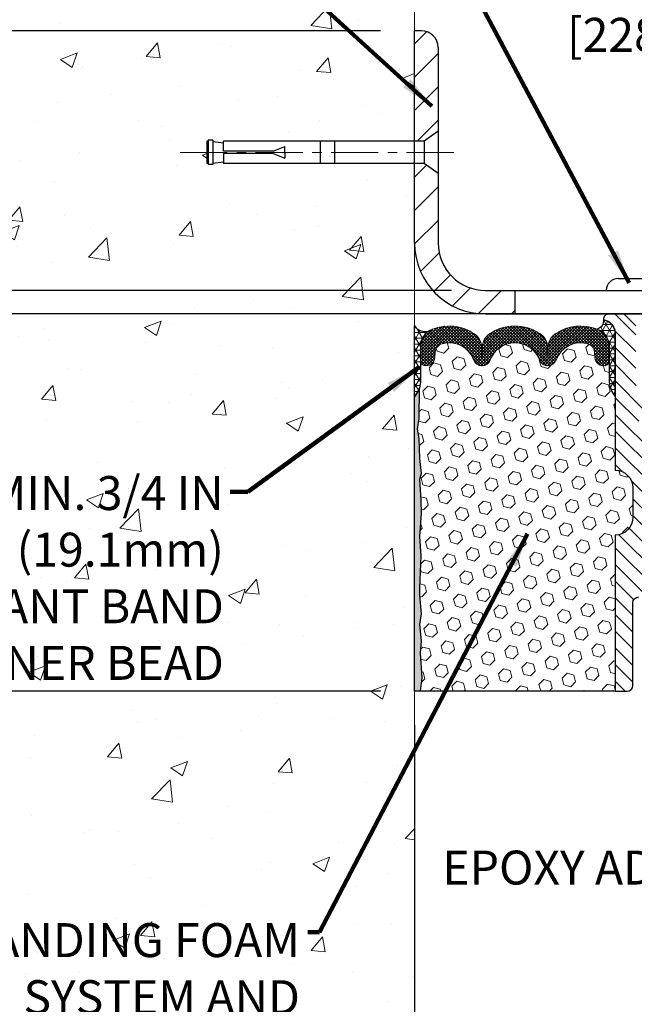
# Model space of a CAD drawing. Extents: x -308 to 3254, y -284 to 1977.
# Drawn here: x 16 to 22, y 16 to 27 of the extents above; entities that cross this region are included whole.
import ezdxf

# ---------------------------------------------------------------- set-up
doc = ezdxf.new("R2010")
doc.units = 0
doc.header["$LTSCALE"] = 5
doc.header["$MEASUREMENT"] = 0
doc.linetypes.add('CENTERX2', pattern=[4, 2.5, -0.5, 0.5, -0.5])
doc.layers.get('DEFPOINTS').update_dxf_attribs({"linetype": 'CONTINUOUS'})
for name, color, linetype, lineweight in [('CENTERLINE - L', 1, 'CENTERX2', 18), ('CONCRETE - H', 130, 'CONTINUOUS', 9), ('CONCRETE - L', 132, 'CONTINUOUS', 13), ('CORNER BEAD - H', 50, 'CONTINUOUS', 15), ('CORNER BEAD - L', 52, 'CONTINUOUS', 25), ('COVER PLATE - H', 251, 'CONTINUOUS', 13), ('COVER PLATE - L', 7, 'CONTINUOUS', 25), ('DIMS', 50, 'CONTINUOUS', 25), ('EPOXY ADHESIVE - H', 50, 'CONTINUOUS', 15), ('EPOXY ADHESIVE - L', 52, 'CONTINUOUS', 25), ('FOAM INSERT - H', 150, 'CONTINUOUS', 9), ('FOAM INSERT - L', 152, 'CONTINUOUS', 25), ('SILICONE BELLOWS - H', 20, 'CONTINUOUS', 13), ('SILICONE BELLOWS - L', 22, 'CONTINUOUS', 13), ('SPLINE - H', 253, 'CONTINUOUS', 5), ('SPLINE - L', 7, 'CONTINUOUS', 25), ('TEXT - 4', 241, 'CONTINUOUS', 25)]:
    doc.layers.add(name, color=color, linetype=linetype, lineweight=lineweight)
doc.layers.add('SCREW-L', color=1, linetype='CONTINUOUS')
doc.styles.add('ROMANS', font='romans', dxfattribs={"width": 0.9})
doc.dimstyles.get("Standard").update_dxf_attribs({"dimtxt": 0.18, "dimasz": 0.18, "dimexe": 0.18, "dimexo": 0.0625, "dimgap": 0.09, "dimtad": 0, "dimtih": 1, "dimtoh": 1, "dimdec": 4, "dimzin": 0, "dimdsep": 46, "dimtxsty": 'Standard', "dimcen": 0.09, "dimadec": 0, "dimazin": 0, "dimtfac": 1, "dimtdec": 4, "dimtofl": 0, "dimtmove": 0, "dimatfit": 3, "dimfxl": 1, "dimtolj": 1, "dimtzin": 0, "dimarcsym": 0})

# ---------------------------------------------------------------- blocks, each defined once
blk = doc.blocks.new('*D900')
at = {"layer": 'DEFPOINTS', "color": 0, "transparency": 16777216}
for p in [(20.76959599507295, 23.72251998812995), (5.161041304379204, 19.72251998813018), (19.95709599507068, 19.72251998813017)]:
    blk.add_point(p, dxfattribs=at)
at = {"layer": 'DIMS', "color": 0, "lineweight": -2, "transparency": 16777216}
for p, q in [((20.40959599507296, 23.72251998812995), (4.801041304379206, 23.72251998812995)), ((5.161041304379204, 23.36251998812995), (5.161041304379204, 22.34481803947675)), ((5.161041304379204, 20.08251998813018), (5.161041304379204, 20.66481803947675)), ((19.59709599507068, 19.72251998813017), (4.801041304379205, 19.72251998813018))]:
    blk.add_line(p, q, dxfattribs=at)
at = {"layer": 'DIMS', "color": 0, "transparency": 16777216}
for points in [[(5.101041304379205, 23.36251998812995), (5.221041304379204, 23.36251998812995), (5.161041304379204, 23.72251998812995)], [(5.101041304379204, 20.08251998813018), (5.221041304379203, 20.08251998813018), (5.161041304379204, 19.72251998813018)]]:
    blk.add_solid(points, dxfattribs=at)
at = {"layer": 'DIMS', "color": 0, "transparency": 16777216, "insert": (5.1610413043792, 21.50481803947675), "char_height": 0.36, "attachment_point": 5}
blk.add_mtext('\\A1;4 IN \\P [101.6mm]', dxfattribs=at)
blk = doc.blocks.new('*D897')
at = {"layer": 'DEFPOINTS', "color": 0, "transparency": 16777216}
for p in [(19.95709599507114, 26.72251998812949), (5.161041304379204, 23.72251998812995), (20.76959599507239, 23.72251998812995)]:
    blk.add_point(p, dxfattribs=at)
at = {"layer": 'DIMS', "color": 0, "lineweight": -2, "transparency": 16777216}
for p, q in [((19.59709599507114, 26.72251998812949), (4.801041304379205, 26.72251998812949)), ((5.161041304379204, 26.3625199881295), (5.161041304379204, 26.0648366334145)), ((5.161041304379204, 24.08251998812995), (5.161041304379204, 24.3848366334145)), ((20.40959599507239, 23.72251998812995), (4.801041304379204, 23.72251998812995))]:
    blk.add_line(p, q, dxfattribs=at)
at = {"layer": 'DIMS', "color": 0, "transparency": 16777216}
for points in [[(5.101041304379205, 26.3625199881295), (5.221041304379204, 26.3625199881295), (5.161041304379204, 26.72251998812949)], [(5.101041304379204, 24.08251998812995), (5.221041304379203, 24.08251998812995), (5.161041304379204, 23.72251998812995)]]:
    blk.add_solid(points, dxfattribs=at)
at = {"layer": 'DIMS', "color": 0, "transparency": 16777216, "insert": (5.1610413043792, 25.2248366334145), "char_height": 0.36, "attachment_point": 5}
blk.add_mtext('\\A1;3 IN \\P [76.2mm]', dxfattribs=at)
blk = doc.blocks.new('*D938')
at = {"layer": 'DEFPOINTS', "color": 0, "transparency": 16777216}
for p in [(28.95754270732102, 26.98105221597387), (19.95754270732102, 26.72251738970816), (28.95754270732102, 23.72251738970816)]:
    blk.add_point(p, dxfattribs=at)
at = {"layer": 'DIMS', "color": 0, "lineweight": -2, "transparency": 16777216}
for p, q in [((19.95754270732102, 27.08251738970816), (19.95754270732102, 27.34105221597387)), ((28.95754270732102, 24.08251738970816), (28.95754270732102, 27.34105221597387)), ((20.31754270732102, 26.98105221597387), (20.89124174119708, 26.98105221597387)), ((28.59754270732102, 26.98105221597387), (24.61124174119708, 26.98105221597387))]:
    blk.add_line(p, q, dxfattribs=at)
at = {"layer": 'DIMS', "color": 0, "transparency": 16777216}
for points in [[(20.31754270732102, 27.04105221597387), (20.31754270732102, 26.92105221597387), (19.95754270732102, 26.98105221597387)], [(28.59754270732102, 27.04105221597387), (28.59754270732102, 26.92105221597387), (28.95754270732102, 26.98105221597387)]]:
    blk.add_solid(points, dxfattribs=at)
at = {"layer": 'DIMS', "color": 0, "transparency": 16777216, "insert": (22.75124174119708, 26.98105221597387), "char_height": 0.36, "attachment_point": 5}
blk.add_mtext('\\A1;9 IN\\P [228.6mm]', dxfattribs=at)
blk = doc.blocks.new('*D939')
at = {"layer": 'DEFPOINTS', "color": 0, "transparency": 16777216}
for p in [(20.70754270732036, 23.97251738970814), (9.826702462825173, 23.72251738970816), (20.70754270732102, 23.72251738970816)]:
    blk.add_point(p, dxfattribs=at)
at = {"layer": 'DIMS', "color": 0, "lineweight": -2, "transparency": 16777216}
for p, q in [((9.826702462825173, 24.33251738970814), (9.826702462825173, 25.11013952596297)), ((9.826702462825173, 25.11013952596297), (10.18670246282517, 25.11013952596297)), ((20.34754270732036, 23.97251738970814), (9.466702462825173, 23.97251738970814)), ((20.34754270732102, 23.72251738970816), (9.466702462825173, 23.72251738970816)), ((9.826702462825173, 23.36251738970816), (9.826702462825173, 23.00251738970816))]:
    blk.add_line(p, q, dxfattribs=at)
at = {"layer": 'DIMS', "color": 0, "transparency": 16777216}
for points in [[(9.766702462825172, 24.33251738970814), (9.886702462825173, 24.33251738970814), (9.826702462825173, 23.97251738970814)], [(9.766702462825172, 23.36251738970816), (9.886702462825173, 23.36251738970816), (9.826702462825173, 23.72251738970816)]]:
    blk.add_solid(points, dxfattribs=at)
at = {"layer": 'DIMS', "color": 0, "transparency": 16777216, "insert": (11.68670246282517, 25.11013952596298), "char_height": 0.36, "attachment_point": 5}
blk.add_mtext('\\A1;1/4 IN\\P [6.4mm]', dxfattribs=at)
blk = doc.blocks.new('*D941')
at = {"layer": 'DEFPOINTS', "color": 0, "transparency": 16777216}
for p in [(19.95709599507114, 19.72251998813086), (24.95709599512528, 12.26969308644422), (24.95709599512528, 11.41080689712258)]:
    blk.add_point(p, dxfattribs=at)
at = {"layer": 'DIMS', "color": 0, "lineweight": -2, "transparency": 16777216}
for p, q in [((19.95709599507114, 19.36251998813086), (19.95709599507114, 11.05080689712258)), ((24.95709599512528, 11.90969308644422), (24.95709599512528, 11.05080689712258)), ((20.31709599507113, 11.41080689712258), (20.68754270732102, 11.41080689712258)), ((24.59709599512528, 11.41080689712258), (24.22754270732102, 11.41080689712258))]:
    blk.add_line(p, q, dxfattribs=at)
at = {"layer": 'DIMS', "color": 0, "transparency": 16777216}
for points in [[(20.31709599507113, 11.47080689712258), (20.31709599507113, 11.35080689712258), (19.95709599507114, 11.41080689712258)], [(24.59709599512528, 11.47080689712258), (24.59709599512528, 11.35080689712258), (24.95709599512528, 11.41080689712258)]]:
    blk.add_solid(points, dxfattribs=at)
at = {"layer": 'DIMS', "color": 0, "transparency": 16777216, "insert": (22.45754270732102, 11.41080689712258), "char_height": 0.36, "attachment_point": 5}
blk.add_mtext('\\A1;5 IN\\P [127.0mm]', dxfattribs=at)

msp = doc.modelspace()

# ---------------------------------------------------------------- hatches: boundary and pattern name
at = {"layer": 'CONCRETE - H'}
h = msp.add_hatch(dxfattribs=at)
h.set_pattern_fill('AR-CONC', color=256, scale=0.252, style=0)
h.set_pattern_definition([(49.99999999999999, (1.014925356471103, -1.979836294513163), (1.807495660153899, -0.1581353801561397), [0.189, -2.079]), (355, (1.014925356471103, -1.979836294513163), (-0.34965336070476, 1.89552417692403), [0.1512, -1.6632]), (100.45144446, (1.165549992591103, -1.993014241393163), (1.457842293752322, 1.737388777240946), [0.1606252838399999, -1.766878122239999]), (46.18420000000002, (1.014925356471103, -1.475836294513163), (2.689448153292362, -0.4171085875985529), [0.2834999999999999, -3.118499999999999]), (96.63563549, (1.239045953871103, -1.510595428153163), (2.355348103099055, 2.454778873951867), [0.24093806184, -2.650318675199999]), (351.1841639899999, (1.014925356471103, -1.475836294513163), (2.355348101538028, 2.454778872680375), [0.2268, -2.49480000252]), (21, (1.266925356471103, -1.601836294513163), (1.504205771338524, -1.014599604476654), [0.189, -2.079]), (326.0000000000001, (1.266925356471103, -1.601836294513163), (0.613154636442386, 1.82737811351807), [0.1512, -1.6632]), (71.45144474, (1.392275836551103, -1.686386260993163), (2.117360389359527, 0.8127785050720117), [0.1606252788, -1.76687812224]), (37.50000000000001, (1.014925356471103, -1.979836294513163), (0.03064283539957249, 0.838892511654905), [0, -1.64304, 0, -1.6884, 0, -1.6695]), (7.499999999999999, (1.014925356471103, -1.979836294513163), (0.6629352343542145, 0.9939175139435478), [0, -0.9626399999999999, 0, -1.60524, 0, -0.6363]), (327.5, (0.4529653564711031, -1.979836294513163), (1.345232539154471, -0.05683827677063698), [0, -0.63, 0, -1.9656, 0, -2.6082]), (317.5, (0.2009653564711031, -1.979836294513163), (1.469629146742813, 0.2522645554774407), [0, -0.819, 0, -1.30536, 0, -1.8522])])
h.paths.add_polyline_path([(13.34659408778651, 10.97484649698579), (19.95709599507443, 10.97484649698579), (19.95709599507068, 18.98509475804299), (19.95709599507114, 25.31626998812995), (17.9320959950715, 25.31626998812995), (17.9320959950715, 25.33501998812967), (17.81959599507177, 25.31967907903886), (17.81959599507177, 25.30562951901216), (17.76959599507159, 25.30562951901216), (17.76959599507159, 25.31626998812995), (17.75709599507177, 25.31626998812995), (17.75709599507177, 25.55376998812967), (17.76959599507159, 25.56441045724746), (17.81959599507177, 25.56441045724746), (17.81959599507177, 25.55036089722076), (17.9320959950715, 25.53501998812995), (17.9320959950715, 25.55376998812967), (19.95709599507114, 25.55376998812967), (19.95709599507114, 27.53824512927572), (13.34659408778275, 27.53824512927572)])
h.paths.add_polyline_path([(8.295804527518378, 20.28546634061973), (18.02609024180408, 20.28546634061973), (18.02609024180408, 22.12832348347687), (8.295804527518378, 22.12832348347687)], flags=9)
h.paths.add_polyline_path([(9.688367118526969, 15.41654871749531), (18.83236711852697, 15.41654871749531), (18.83236711852697, 17.35472014606674), (9.688367118526969, 17.35472014606674)], flags=9)
at = {"layer": 'CORNER BEAD - H'}
h = msp.add_hatch(dxfattribs=at)
h.set_pattern_fill('NET3', color=256, scale=0.4999999999999999, style=0)
h.set_pattern_definition([(0, (-330.4818953646199, -21.78536032077322), (0, 0.06249999999999999), []), (59.99999999999999, (-330.4818953646199, -21.78536032077322), (-0.05412658773652741, 0.03125), []), (120, (-330.4818953646199, -21.78536032077322), (-0.05412658773652741, -0.03124999999999998), [])])
edge = h.paths.add_edge_path()
edge.add_line((19.95709599507114, 22.84751998813086), (19.95709599507079, 23.59751998813114))
edge.add_arc((20.07168397787054, 23.67292792423552), 0.1371742054091702, 213.3480718821766, 284.9013146252775)
edge.add_arc((20.22296024351997, 23.3727339207773), 0.2038555624471192, 124.6830590232638, 176.0212818099386)
edge.add_line((20.01959599507114, 23.38687862980483), (20.01959599507091, 22.99926422424009))
edge.add_arc((19.76032711904833, 23.01730789578493), 0.2598959871887733, 319.2097510619773, 356.01895143420563, ccw=False)
h = msp.add_hatch(dxfattribs=at)
h.set_pattern_fill('NET3', color=256, scale=0.4999999999999999, style=0)
h.set_pattern_definition([(0, (-356.503138055235, -12.07669612835629), (0, 0.06249999999999999), []), (59.99999999999999, (-356.503138055235, -12.07669612835629), (-0.05412658773652741, 0.03125), []), (120, (-356.503138055235, -12.07669612835629), (-0.05412658773652741, -0.03124999999999998), [])])
edge = h.paths.add_edge_path()
edge.add_arc((21.87016671936804, 23.64795297022486), 0.08827472972326239, -76.11022524525129, 8.182877590667374, ccw=False)
edge.add_arc((21.82004525451212, 23.37540778379538), 0.1999974528162493, -0.0005025592495258024, 69.11056517659938, ccw=False)
edge.add_line((22.02004270732068, 23.375406029555), (22.02004270732102, 22.99926162581699))
edge.add_arc((22.27931158334315, 23.01730529736236), 0.2598959871883668, 183.9810485659168, 220.7902489381455)
edge.add_line((22.08254270732102, 22.84751738970812), (22.08254270732102, 23.50898072522513))
edge.add_arc((21.93671056946304, 23.5160098037173), 0.1460014396390591, 357.2404910908417, 441.7967851935415)
at = {"layer": 'COVER PLATE - H'}
h = msp.add_hatch(dxfattribs=at)
h.set_pattern_fill('ANSI31', color=252, scale=2, style=0)
h.set_pattern_definition([(45, (-34.33909213116629, 10.82687040850494), (-0.1767766952966368, 0.1767766952966369), [])])
h.paths.add_polyline_path([(21.02004270732102, 23.97251738970813), (20.70754270732036, 23.97251738970814, -0.4142135623732461), (20.20754270732036, 24.4725173897084), (20.20754270732076, 25.21001738970884), (20.05754270732138, 25.31626738970839), (19.95754270732102, 25.31626738970839), (19.95754270732102, 24.47251738970816, 0.4142135623730951), (20.70754270732102, 23.72251738970816), (21.02004270732102, 23.72251738970816)])
h.paths.add_polyline_path([(20.20754270732147, 26.5457406944114, 0.4142135623732496), (20.03076601202481, 26.72251738970816), (19.95754270732102, 26.72251738970816), (19.95754270732102, 25.55376738970834), (20.05754270732138, 25.55376738970834), (20.20754270732099, 25.66001738970806)])
at = {"layer": 'EPOXY ADHESIVE - H'}
h = msp.add_hatch(dxfattribs=at)
h.set_pattern_fill('AR-SAND', color=256, scale=0.03937007874015701)
h.set_pattern_definition([(37.50000000000001, (-70.19653123954589, -24.02666715136392), (-0.002480053468882181, 0.07585920350445416), [0, -0.05984251968503865, 0, -0.06692913385826692, 0, -0.06397637795275514]), (7.499999999999999, (-70.19653123954589, -24.02666715136392), (0.06967624823888606, 0.1111081128043191), [0, -0.03228346456692874, 0, -0.05393700787401511, 0, -0.02066929133858243]), (327.5, (-70.24495643639642, -24.02666715136392), (0.1226040103051755, 0.0002227973833450738), [0, -0.0196850393700785, 0, -0.07086614173228262, 0, -0.09251968503936897]), (317.5, (-70.24495643639642, -24.02666715136392), (0.118351441124892, 0.03455415609977319), [0, -0.009842519685039252, 0, -0.04645669291338526, 0, -0.05314960629921196])])
edge = h.paths.add_edge_path()
edge.add_line((20.01587322505207, 19.72251998813017), (19.95709599507114, 19.72251998813086))
edge.add_line((19.95709599507114, 19.72251998813086), (19.95709599507114, 22.84751998813086))
edge.add_arc((19.76032711904877, 23.01730789578637), 0.2598959871893793, 319.2097510616737, 339.8617083188109)
edge.add_line((20.00433420110544, 22.92782902641848), (20.00301636401542, 22.61415566340447))
edge.add_line((20.00301636401542, 22.61415566340447), (19.98603926343281, 22.50077252508818))
edge.add_line((19.98603926343281, 22.50077252508818), (20.00274283393087, 22.40182941967005))
edge.add_line((20.00274283393087, 22.40182941967005), (20.00915437911322, 22.19044955347609))
edge.add_line((20.00915437911322, 22.19044955347609), (20.02838536759241, 22.03031403172254))
edge.add_line((20.02838536759241, 22.03031403172254), (20.00915437911322, 21.96626026732947))
edge.add_line((20.00915437911322, 21.96626026732947), (20.02197382241007, 21.74847569115964))
edge.add_line((20.02197382241007, 21.74847569115964), (20.02838536759241, 21.60568324098149))
edge.add_line((20.02838536759241, 21.60568324098149), (20.00915437911322, 21.36227760336278))
edge.add_line((20.00915437911322, 21.36227760336278), (20.02197382241007, 21.15730244714514))
edge.add_line((20.02197382241007, 21.15730244714514), (20.00915437911322, 20.8178150521655))
edge.add_line((20.00915437911322, 20.8178150521655), (20.00915437911322, 20.74282292617336))
edge.add_line((20.00915437911322, 20.74282292617336), (20.02838536759241, 20.54425470147562))
edge.add_line((20.02838536759241, 20.54425470147562), (20.00915437911322, 20.42895881418617))
edge.add_line((20.00915437911322, 20.42895881418617), (20.02838536759241, 20.2560116509364))
edge.add_line((20.02838536759241, 20.2560116509364), (20.01556592429557, 20.12790412215072))
edge.add_line((20.01556592429557, 20.12790412215072), (20.03479326570692, 19.86527991151679))
edge.add_line((20.03479326570692, 19.86527991151679), (20.01587322505207, 19.72251998813017))
at = {"layer": 'FOAM INSERT - H'}
h = msp.add_hatch(dxfattribs=at)
h.set_pattern_fill('HEX', color=256, scale=0.590551181102362, angle=45, style=0)
h.set_pattern_definition([(45, (-356.503138055235, -12.07669612835629), (-0.0904093163161741, 0.09040931631617412), [0.07381889763779526, -0.1476377952755905]), (165, (-356.503138055235, -12.07669612835629), (-0.0330921065105027, -0.1235014228266768), [0.07381889763779526, -0.1476377952755905]), (104.9999999999999, (-356.4509402121355, -12.02449828525688), (-0.1235014228266768, -0.03309210651050263), [0.07381889763779526, -0.1476377952755905])])
h.paths.add_polyline_path([(22.08254270732102, 22.84751738970809, -0.1620058556709907), (22.02004270732102, 22.99926162581699), (22.02004270732079, 23.22119237333982, -0.3419987131544426), (21.98488645731511, 23.17580584974984, -0.4678085753726285), (21.86795014153217, 23.25972076702327), (21.86366831017717, 23.31809617925138, 0.3190173609331463), (21.78986960940217, 23.40735961862345, 0.3865017972423387), (21.45770727605322, 23.23641177260873, -0.7163156169750392), (21.28017973330117, 23.23641177260873, 0.6936716496412793), (20.75990568134063, 23.23641177260875, -0.7557400734336119), (20.57976171028037, 23.24563321468232, 0.3780146342913734), (20.24960892095687, 23.40691720681267, 0.3173451855058875), (20.1763963378283, 23.31781306184908), (20.17213527311043, 23.25972076703203, -0.4678085754018812), (20.05519895733239, 23.17580584977083, -0.3419987132391653), (20.02004270732102, 23.22119237335364), (20.02004270732102, 22.99926162581699, -0.07061630252838566), (20.00478091335487, 22.92782642799568), (20.0034630762653, 22.61415306498181), (19.98648597568269, 22.50076992666532), (20.00318954618076, 22.40182682124706), (20.0096010913631, 22.19044695505351), (20.0288320798423, 22.03031143329959), (20.0096010913631, 21.96625766890654), (20.02242053465972, 21.74847309273516), (20.0288320798423, 21.60568064255858), (20.0096010913631, 21.36227500493988), (20.02242053465995, 21.15729984872241), (20.0096010913631, 20.81781245374246), (20.0096010913631, 20.74282032775058), (20.0288320798423, 20.54425210305271), (20.00960109136322, 20.42895621576347), (20.0288320798423, 20.25600905251366), (20.01601263654545, 20.12790152372812), (20.0352399779568, 19.86527731309415), (20.01631993730195, 19.72251738970813), (22.08254270732102, 19.72251738970813), (22.08254270732102, 21.37876738970827, 0.4142135623730951), (22.27004270732102, 21.56626738970827), (22.27004270732102, 21.87876738970827, 0.4142135623730951), (22.08254270732102, 22.06626738970827)])
h = msp.add_hatch(dxfattribs=at)
h.set_pattern_fill('HEX', color=256, scale=0.590551181102362, angle=45, style=0)
h.set_pattern_definition([(45, (-356.503138055235, -12.07669612835615), (-0.0904093163161741, 0.09040931631617412), [0.07381889763779526, -0.1476377952755905]), (165, (-356.503138055235, -12.07669612835615), (-0.0330921065105027, -0.1235014228266768), [0.07381889763779526, -0.1476377952755905]), (104.9999999999999, (-356.4509402121355, -12.02449828525674), (-0.1235014228266768, -0.03309210651050263), [0.07381889763779526, -0.1476377952755905])])
h.paths.add_polyline_path([(22.08254270732102, 22.84751738970824, -0.1620058556709907), (22.02004270732102, 22.99926162581713), (22.02004270732079, 23.22119237333996, -0.3419987131544426), (21.98488645731511, 23.17580584974998, -0.4678085753726285), (21.86795014153217, 23.25972076702341), (21.86366831017717, 23.31809617925152, 0.3190173609331463), (21.78986960940217, 23.40735961862359, 0.3865017972423387), (21.45770727605322, 23.23641177260887, -0.7163156169750392), (21.28017973330117, 23.23641177260887, 0.6936716496412793), (20.75990568134063, 23.23641177260889, -0.7557400734336119), (20.57976171028037, 23.24563321468246, 0.3780146342913734), (20.24960892095687, 23.40691720681281, 0.3173451855058875), (20.1763963378283, 23.31781306184922), (20.17213527311043, 23.25972076703217, -0.4678085754018812), (20.05519895733239, 23.17580584977097, -0.3419987132391653), (20.02004270732102, 23.22119237335378), (20.02004270732102, 22.99926162581713, -0.07061630252838566), (20.00478091335487, 22.92782642799583), (20.0034630762653, 22.61415306498196), (19.98648597568269, 22.50076992666546), (20.00318954618076, 22.4018268212472), (20.0096010913631, 22.19044695505365), (20.0288320798423, 22.03031143329974), (20.0096010913631, 21.96625766890669), (20.02242053465972, 21.7484730927353), (20.0288320798423, 21.60568064255872), (20.0096010913631, 21.36227500494002), (20.02242053465995, 21.15729984872255), (20.0096010913631, 20.8178124537426), (20.0096010913631, 20.74282032775072), (20.0288320798423, 20.54425210305285), (20.00960109136322, 20.42895621576361), (20.0288320798423, 20.2560090525138), (20.01601263654545, 20.12790152372826), (20.0352399779568, 19.8652773130943), (20.01631993730195, 19.72251738970827), (22.08254270732102, 19.72251738970827), (22.08254270732102, 21.37876738970841, 0.4142135623730951), (22.27004270732102, 21.56626738970841), (22.27004270732102, 21.87876738970841, 0.4142135623730951), (22.08254270732102, 22.06626738970841)])
at = {"layer": 'SILICONE BELLOWS - H'}
h = msp.add_hatch(dxfattribs=at)
h.set_pattern_fill('ANSI37', color=256, scale=0.1812307692189964, style=0)
h.set_pattern_definition([(45, (-356.503138055235, -11.95854555332845), (-0.01601868823430082, 0.01601868823430083), []), (135, (-356.503138055235, -11.95854555332845), (-0.01601868823430083, -0.01601868823430082), [])])
edge = h.paths.add_edge_path()
edge.add_arc((20.32326206552799, 23.13912929113239), 0.277732161424646, 20.50410292223335, 105.3785323501365)
edge.add_arc((20.27612840800359, 23.31049772326934), 0.09999999999992414, 105.3785323506785, 175.8048724011026)
edge.add_line((20.1763963378283, 23.31781306184899), (20.17213527311043, 23.25972076703203))
edge.add_arc((20.07863645732102, 23.26657889695051), 0.09375000000001119, 255.5224878212474, 355.80487240106805, ccw=False)
edge.add_arc((20.06691770731033, 23.22119237335362), 0.04687499998908703, 180.0000000171964, 255.5224878384684, ccw=False)
edge.add_line((20.02004270732125, 23.22119237333956), (20.02004270732107, 23.37540602955351))
edge.add_arc((20.22004270731126, 23.37540602953938), 0.1999999999901831, 110.88993737880261, 179.9999999959513, ccw=False)
edge.add_arc((20.32224111260894, 23.10763375928293), 0.4866121120225974, 57.09666685979238, 110.8899373828821, ccw=False)
edge.add_arc((20.48197254078921, 23.36058070524396), 0.1875000000000602, 1.0000000000094929, 56.088807953250125, ccw=False)
edge.add_line((20.66944398363109, 23.36385303145099), (20.67114190996455, 23.26657889695046))
edge.add_line((20.67114190996455, 23.26657889695046), (20.67283983629796, 23.36385303145101))
edge.add_arc((20.86031127913936, 23.36058070524336), 0.1874999999995878, 123.9111920465433, 178.9999999997946, ccw=False)
edge.add_arc((21.02004270732102, 23.10763375928273), 0.4866121120225526, 57.096666859788115, 122.9033331402909, ccw=False)
edge.add_arc((21.17977413550222, 23.36058070524371), 0.1874999999995281, 1.000000000161208, 56.08880795348608, ccw=False)
edge.add_line((21.36724557834356, 23.36385303145122), (21.36894350467714, 23.2665788969505))
edge.add_line((21.36894350467714, 23.2665788969505), (21.37064143101072, 23.36385303145139))
edge.add_arc((21.55811287385252, 23.36058070524433), 0.1874999999999753, 123.911192046694, 178.999999999978, ccw=False)
edge.add_arc((21.71784430205512, 23.10763375928594), 0.4866121120324351, 69.11006261954799, 122.90333314256321, ccw=False)
edge.add_arc((21.82004270732075, 23.3754060295546), 0.2000000000000453, 1.1550582712516189e-10, 69.11006261728193, ccw=False)
edge.add_line((22.02004270732079, 23.375406029555), (22.02004270732096, 23.22119237333971))
edge.add_arc((21.97316770732093, 23.22119237333972), 0.04687500000002842, 284.47751217870865, 359.99999999999346, ccw=False)
edge.add_arc((21.96144895733259, 23.26657889694248), 0.09375000001106026, 184.195127593426, 284.47751217322343, ccw=False)
edge.add_line((21.86795014153149, 23.25972076703218), (21.86366831017717, 23.31809617925138))
edge.add_arc((21.76393624000429, 23.31078084066878), 0.0999999999977281, 4.195127600681649, 74.9694704141208)
edge.add_arc((21.71784430203352, 23.13912929113086), 0.2777321614223617, 74.96947041229559, 159.4958970772524)
edge.add_arc((21.36894350467723, 23.26657889695004), 0.09374999999959527, 198.7707668936947, 341.22923310630534, ccw=False)
edge.add_arc((21.0200427073209, 23.13912929113086), 0.2777321614223878, 20.50410292274522, 159.4958970772507)
edge.add_arc((20.67114190996444, 23.26657889695046), 0.09374999999985843, 198.7707668939134, 341.22923310610196, ccw=False)
at = {"layer": 'SPLINE - H'}
h = msp.add_hatch(dxfattribs=at)
h.set_pattern_fill('ANSI31', color=256, angle=90, style=0)
h.set_pattern_definition([(135, (30.99839227019795, -31.33586074591146), (-0.08838834764831845, -0.08838834764831843), [])])
h.paths.add_polyline_path([(22.83254270732102, 21.37876738970827, -0.4142135623730841), (22.64504270732102, 21.56626738970827), (22.64504270732102, 21.87876738970827, -0.4142135623730951), (22.83254270732102, 22.06626738970827), (22.83254270732102, 23.50898072522513, -0.3866515939376127), (22.95754270732102, 23.66051738970829, 0.414213562373077), (22.89554270732101, 23.72251738970827), (22.73904270732107, 23.72251738970827), (22.61404270732107, 23.59751738970827), (22.61404270732107, 23.00401738970827, -1), (22.30104270732097, 23.00401738970827), (22.30104270732097, 23.59751738970827), (22.17604270732097, 23.72251738970827), (22.01954270732092, 23.72251738970827, 0.4142135623731023), (21.95754270732102, 23.66051738970829, -0.3866515939376567), (22.08254270732102, 23.5089807252251), (22.08254270732102, 22.06626738970827, -0.4142135623730951), (22.27004270732102, 21.87876738970827), (22.27004270732102, 21.56626738970827, -0.4142135623730951), (22.08254270732102, 21.37876738970827), (22.08254270732102, 19.72251738970827), (22.20804270732101, 19.72251738970827, 0.4142135623730951), (22.27004270732102, 19.78451738970828), (22.27004270732102, 20.66051738970829, -0.4142135623730951), (22.33204270732092, 20.72251738970827), (22.58304270732101, 20.72251738970827, -0.4142135623730951), (22.64504270732102, 20.66051738970829), (22.64504270732102, 19.78451738970828, 0.4142135623731013), (22.70704270732092, 19.72251738970827), (22.83254270732102, 19.72251738970827)])
h.paths.add_polyline_path([(22.33254270732102, 22.59751738970827, -1), (22.58254270732102, 22.59751738970827, -1)], flags=16)

# ---------------------------------------------------------------- linework, layer by layer
at = {"layer": 'CENTERLINE - L', "ltscale": 0.04}
msp.add_line((20.37284650206409, 25.43501738970825), (17.46165282781164, 25.43501738970825), dxfattribs=at)
at = {"layer": 'CONCRETE - L'}
for p, q in [((19.95709599507114, 27.53824512927572), (19.95709599507114, 25.55376998812967)), ((19.95709599507114, 25.31626998812995), (19.95709599507291, 10.97484649699068))]:
    msp.add_line(p, q, dxfattribs=at)
at = {"layer": 'CORNER BEAD - L'}
for points in [[(19.95709599507114, 22.84751998813086), (19.95709599507114, 23.59751998813086, 0.3227659134353267), (20.10695900601803, 23.54036686276321, 0.2278287544250725), (20.01959599507114, 23.38687862980483), (20.01959599507114, 22.99926422424001, -0.1620058556709634)], [(21.95754270732102, 23.66051738970829, -0.3853321072411534), (21.89135749200234, 23.5622594520168, -0.3110396831402329), (22.02004270732068, 23.375406029555), (22.02004270732102, 22.99926162581699, 0.1620058556709634), (22.08254270732102, 22.84751738970812), (22.08254270732102, 23.50898072522513, 0.3866515939376656)]]:
    msp.add_lwpolyline(points, format="xyb", close=True, dxfattribs=at)
at = {"layer": 'COVER PLATE - L'}
for p, q in [((20.03076601202481, 26.72251738970816), (19.95754270732102, 26.72251738970816)), ((19.95754270732102, 24.47251738970816), (19.95754270732102, 26.72251738970816)), ((20.20754270732147, 26.54574069441149), (20.20754270732036, 24.4725173897084)), ((20.70754270732036, 23.97251738970814), (27.89417736614269, 23.97251738970805)), ((21.02004270732102, 23.97251738970813), (21.02004270732102, 23.72251738970816)), ((24.9579894195707, 23.72251738970824), (19.95709599507133, 23.72251738970762)), ((20.70754270732102, 23.72251738970816), (28.95754270732102, 23.72251738970816))]:
    msp.add_line(p, q, dxfattribs=at)
for centre, radius, start, end in [((20.03076601202481, 26.54574069441149), 0.1767766952966667, 0, 90), ((20.70754270732102, 24.47251738970816), 0.75, 180, 270), ((20.70754270732036, 24.47251738970814), 0.5, 179.9999999999697, 269.9999999999984)]:
    msp.add_arc(centre, radius, start, end, dxfattribs=at)
at = {"layer": 'EPOXY ADHESIVE - L'}
msp.add_lwpolyline([(20.01587322505207, 19.72251998813017), (19.95709599507114, 19.72251998813086), (19.95709599507114, 22.84751998813086, 0.09035585911721113), (20.00433420110544, 22.92782902641848), (20.00301636401542, 22.61415566340447), (19.98603926343281, 22.50077252508818), (20.00274283393087, 22.40182941967005), (20.00915437911322, 22.19044955347609), (20.02838536759241, 22.03031403172254), (20.00915437911322, 21.96626026732947), (20.02197382241007, 21.74847569115964), (20.02838536759241, 21.60568324098149), (20.00915437911322, 21.36227760336278), (20.02197382241007, 21.15730244714514), (20.00915437911322, 20.8178150521655), (20.00915437911322, 20.74282292617336), (20.02838536759241, 20.54425470147562), (20.00915437911322, 20.42895881418617), (20.02838536759241, 20.2560116509364), (20.01556592429557, 20.12790412215072), (20.03479326570692, 19.86527991151679), (20.01587322505207, 19.72251998813017)], format="xyb", close=True, dxfattribs=at)
at = {"layer": 'FOAM INSERT - L'}
msp.add_line((22.08254270732102, 19.72251738970813), (19.95754270732102, 19.72251738970813), dxfattribs=at)
at = {"layer": 'SCREW-L'}
for p, q in [((20.20754270732147, 25.66001738970839), (20.05754270732138, 25.55376738970834)), ((20.20754270732147, 25.66001738970839), (20.20754270732147, 25.21001738970834)), ((17.75754270732165, 25.55376738970834), (17.75754270732165, 25.31626738970839)), ((17.77004270732147, 25.55376738970834), (17.75754270732165, 25.55376738970834)), ((17.77004270732147, 25.56440785882613), (17.77004270732147, 25.3056269205906)), ((17.82004270732165, 25.56440785882613), (17.77004270732147, 25.56440785882613)), ((17.79504270732156, 25.56626738970839), (17.79504270732156, 25.56626738970839)), ((17.82004270732165, 25.56440785882613), (17.82004270732165, 25.3056269205906)), ((17.82004270732165, 25.5503582987992), (17.93254270732138, 25.53501738970839)), ((20.05754270732138, 25.55376738970834), (17.93254270732138, 25.55376738970834)), ((17.93254270732138, 25.4475173897083), (17.93254270732138, 25.55376738970834)), ((18.45754270732147, 25.4475173897083), (18.58254270732147, 25.49751738970825)), ((18.58254270732147, 25.43501738970825), (18.58254270732147, 25.49751738970825)), ((18.95754270732147, 25.55376738970834), (18.95754270732147, 25.31626738970839)), ((19.10754270732156, 25.55376738970834), (19.10754270732156, 25.31626738970839)), ((20.05754270732138, 25.55376738970834), (20.05754270732138, 25.31626738970839)), ((17.93254270732138, 25.42251738970843), (17.93254270732138, 25.31626738970839)), ((18.45754270732147, 25.42251738970843), (18.58254270732147, 25.37251738970825)), ((18.58254270732147, 25.43501738970825), (18.58254270732147, 25.37251738970825)), ((17.77004270732147, 25.31626738970839), (17.75754270732165, 25.31626738970839)), ((17.82004270732165, 25.3056269205906), (17.77004270732147, 25.3056269205906)), ((17.79504270732156, 25.30376738970834), (17.79504270732156, 25.30376738970834)), ((17.82004270732165, 25.31967648061753), (17.93254270732138, 25.33501738970834)), ((20.05754270732138, 25.31626738970839), (17.93254270732138, 25.31626738970839)), ((20.20754270732147, 25.21001738970834), (20.05754270732138, 25.31626738970839)), ((22.11379270732147, 24.09751738970793), (22.80129270732147, 24.09751738970793)), ((21.98879270732102, 23.97251738970793), (22.92629270732102, 23.97251738970793)), ((21.98879270732147, 23.97251738970793), (22.92629270732147, 23.97251738970793))]:
    msp.add_line(p, q, dxfattribs=at)
at = {"layer": 'SCREW-L', "linetype": 'Continuous'}
for p, q in [((18.45754270732147, 25.4475173897083), (17.93254270732138, 25.4475173897083)), ((18.45754270732147, 25.42251738970843), (17.93254270732138, 25.42251738970843))]:
    msp.add_line(p, q, dxfattribs=at)
at = {"layer": 'SCREW-L'}
msp.add_arc((22.11379270732147, 23.97251738970793), 0.125, 90, 180, dxfattribs=at)
at = {"layer": 'SILICONE BELLOWS - L'}
msp.add_lwpolyline([(20.58339909151125, 23.23641177260873, 0.3882481033305256), (20.24960892095687, 23.40691720681267, 0.3173451855061279), (20.1763963378283, 23.31781306184899), (20.17213527311043, 23.25972076703203, -0.4678085754018813), (20.05519895733239, 23.17580584977083, -0.3419987131547466), (20.02004270732125, 23.22119237333956), (20.02004270732102, 23.37540602955351, -0.3110348731957014), (20.14872792264595, 23.56225945199724, -0.2391249469778295), (20.58658014666396, 23.51618757782087, -0.2451091823251254), (20.66944398363109, 23.36385303145099), (20.67114190996455, 23.26657889695046), (20.67283983629802, 23.36385303145101, -0.2451091823251112), (20.75570367326538, 23.51618757782025, -0.2952961289421115), (21.28438174137609, 23.5161875778206, -0.2451091823253852), (21.36724557834356, 23.36385303145122), (21.36894350467714, 23.2665788969505), (21.37064143101072, 23.36385303145139, -0.2451091823252488), (21.45350526797785, 23.51618757782126, -0.2391249469774878), (21.89135749200234, 23.5622594520168, -0.3110348731957747), (22.02004270732079, 23.375406029555), (22.02004270732102, 23.22119237333971, -0.3419987131545945), (21.98488645731511, 23.17580584974984, -0.4678085754017846), (21.86795014153149, 23.25972076703218), (21.86366831017717, 23.31809617925138, 0.3190173609331463), (21.78986960940217, 23.40735961862345, 0.3865017972423387), (21.45770727605322, 23.23641177260873, -0.7163156169750391), (21.28017973330117, 23.23641177260873, 0.6936716496412882), (20.75990568134063, 23.23641177260875, -0.7204748122727588), (20.58339909151125, 23.23641177260873)], format="xyb", dxfattribs=at)
at = {"layer": 'SPLINE - L'}
msp.add_lwpolyline([(22.30104270732097, 23.59751738970827), (22.17604270732097, 23.72251738970827), (22.01954270732092, 23.72251738970827, 0.4142135623731023), (21.95754270732102, 23.66051738970829, -0.3866515939376129), (22.08254270732102, 23.50898072522513), (22.08254270732102, 22.06626738970827, -0.414213562373095), (22.27004270732102, 21.87876738970827), (22.27004270732102, 21.56626738970827, -0.414213562373095), (22.08254270732102, 21.37876738970827), (22.08254270732102, 19.72251738970827), (22.20804270732101, 19.72251738970827, 0.414213562373095), (22.27004270732102, 19.78451738970828), (22.27004270732102, 20.66051738970829, -0.414213562373095), (22.33204270732092, 20.72251738970827)], format="xyb", dxfattribs=at)

# ---------------------------------------------------------------- texts
at = {"layer": 'TEXT - 4', "char_height": 0.36, "style": 'ROMANS'}
for s, insert, attachment_point in [('\\A1;FIELD APPLIED MIN. 3/4 IN (19.1mm)\\PDEEP INJECTED SEALANT BAND \\PAND CORNER BEAD', (17.93609024180409, 22.00403776919116), 3), ('EPOXY ADHESIVE', (20.25196733755394, 18.03376348677207), 1)]:
    msp.add_mtext(s, dxfattribs=dict(at, insert=insert, attachment_point=attachment_point))
at = {"layer": 'TEXT - 4', "insert": (18.74236711852697, 17.26472014606674), "char_height": 0.36, "attachment_point": 3, "line_spacing_factor": 1.008, "style": 'ROMANS'}
msp.add_mtext('IMPREGNATED EXPANDING FOAM \\PANCHORING SYSTEM AND\\PSHOCK/SOUND ATTENUATING BAFFLE', dxfattribs=at)

# ---------------------------------------------------------------- dimensions: what is measured, and where the dimension line sits
at = {"layer": 'DIMS'}
for base, p1, p2, picture, middle in [((28.95754270732102, 26.98105221597387), (19.95754270732102, 26.72251738970816), (28.95754270732102, 23.72251738970816), '*D938', (22.75124174119708, 26.98105221597387)), ((24.95709599512528, 11.41080689712258), (19.95709599507114, 19.72251998813086), (24.95709599512528, 12.26969308644422), '*D941', (22.45754270732102, 11.41080689712258))]:
    dim = msp.add_linear_dim(base=base, p1=p1, p2=p2, text='<>\\P[]', dimstyle='Standard', override={"dimtxt": 0.36, "dimasz": 0.36, "dimexe": 0.36, "dimexo": 0.36, "dimgap": 0.36, "dimlunit": 5, "dimpost": ' IN', "dimfrac": 2}, dxfattribs=at)
    dim.commit()
    dim.dimension.update_dxf_attribs({"geometry": picture, "text_midpoint": middle, "dimtype": 160})
for base, p1, p2, text, picture, middle in [((5.161041304379204, 23.72251998812995), (19.95709599507114, 26.72251998812949), (20.76959599507239, 23.72251998812995), '<> \\P[]', '*D897', (5.1610413043792, 25.2248366334145)), ((9.826702462825173, 23.72251738970816), (20.70754270732036, 23.97251738970814), (20.70754270732102, 23.72251738970816), '<>\\P[]', '*D939', (11.68670246282517, 25.11013952596298)), ((5.161041304379204, 19.72251998813018), (20.76959599507295, 23.72251998812995), (19.95709599507068, 19.72251998813017), '<> \\P[]', '*D900', (5.1610413043792, 21.50481803947675))]:
    dim = msp.add_linear_dim(base=base, p1=p1, p2=p2, angle=90, text=text, dimstyle='Standard', override={"dimtxt": 0.36, "dimasz": 0.36, "dimexe": 0.36, "dimexo": 0.36, "dimgap": 0.36, "dimlunit": 5, "dimpost": ' IN', "dimfrac": 2}, dxfattribs=at)
    dim.commit()
    dim.dimension.update_dxf_attribs({"geometry": picture, "text_midpoint": middle, "dimtype": 160})

# ---------------------------------------------------------------- leaders
at = {"layer": 'TEXT - 4'}
for points in [[(22.23032036976161, 24.05237733947298), (18.20737307894853, 31.60677808250438), (17.91830562890421, 31.606968390266)], [(20.14101646322126, 25.92560332109493), (16.1420755145923, 29.5671851036122), (15.85300806454799, 29.56737541137382)], [(19.99786538821174, 23.15428933643068), (18.19115834796403, 21.83712725228584), (18.00200765021045, 21.83712725228584)], [(21.15292851564396, 21.39044384261962), (18.94891023335811, 17.17006632141483), (18.82553033141383, 17.17006632141483)]]:
    msp.add_leader(points, dimstyle='Standard', override={"dimtxt": 0.7, "dimasz": 0.36, "dimexe": 0.5, "dimexo": 0.5, "dimtih": 0, "dimtoh": 0, "dimtxsty": 'ROMANS', "dimdle": 0.05, "dimclrd": 256, "dimclre": 256, "dimclrt": 256, "dimtfac": 0.3, "dimlwd": 65535, "dimlwe": 65535}, dxfattribs=at)

doc.saveas('drawing.dxf')
